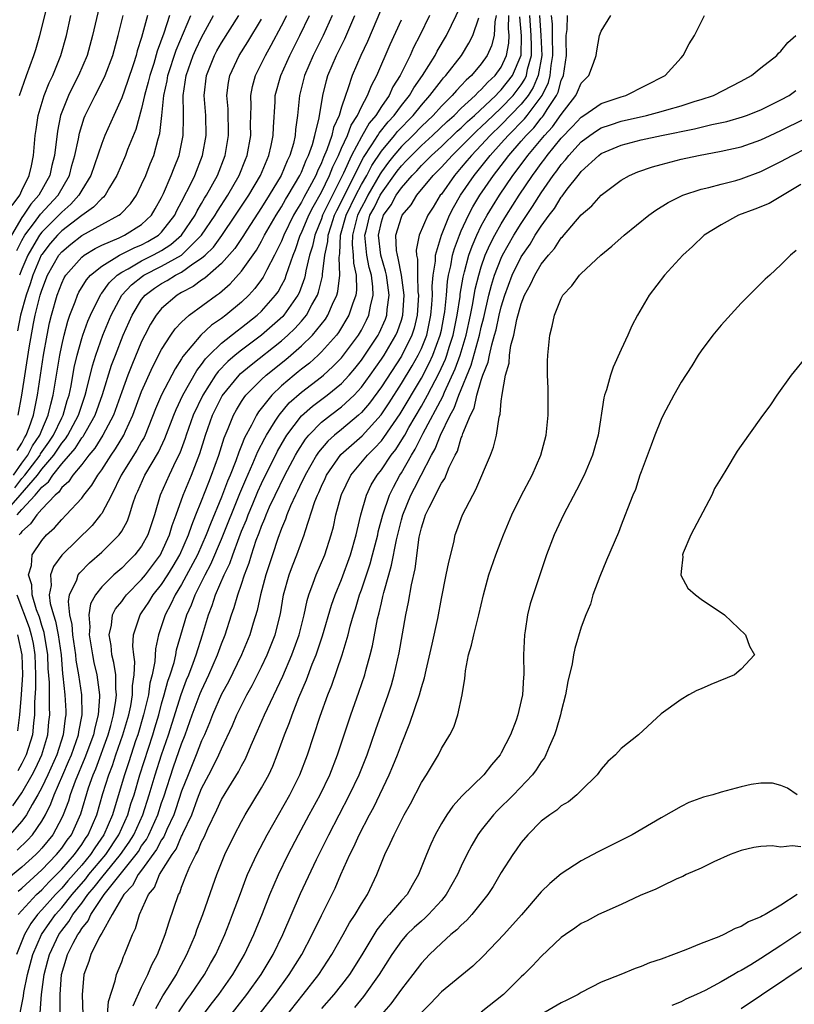
# Model space of a CAD drawing. Units: inches. Extents: x 2616000 to 2619000, y 1494000 to 1497000.
# Drawn here: x 2616541 to 2616618, y 1496842 to 1496941 of the extents above; entities that cross this region are included whole.
import ezdxf

# ---------------------------------------------------------------- set-up
doc = ezdxf.new("R2010")
doc.units = ezdxf.units.IN
doc.header["$MEASUREMENT"] = 0
doc.layers.add('LD26161494_2ft', color=190, linetype='Continuous')

msp = doc.modelspace()

# ---------------------------------------------------------------- linework, layer by layer
at = {"layer": 'LD26161494_2ft'}
for points, elevation in [([(2616577.385, 1496942.615), (2616575.594, 1496938.406), (2616574.934, 1496937), (2616574.08, 1496935), (2616573.643, 1496933.643), (2616573.396, 1496933), (2616573, 1496931.821), (2616572.76, 1496931), (2616572.2, 1496929.8), (2616572.038, 1496929), (2616571.54, 1496927.54), (2616571.209, 1496926.791), (2616571, 1496926.246), (2616570.589, 1496925.411), (2616570.427, 1496925), (2616569.808, 1496923.808), (2616569.233, 1496922.767), (2616569, 1496922.304), (2616568.493, 1496921.507), (2616568.215, 1496921), (2616567.231, 1496919), (2616567, 1496918.41), (2616566.308, 1496917), (2616565.534, 1496915.534), (2616565.279, 1496915), (2616565.178, 1496914.822), (2616565, 1496914.568), (2616564.333, 1496913.667), (2616563.738, 1496913), (2616563, 1496912.288), (2616561.443, 1496911), (2616561, 1496910.67), (2616560.003, 1496909.997), (2616558.938, 1496909), (2616557.134, 1496906.866), (2616557, 1496906.625), (2616556.355, 1496905.645), (2616555, 1496903.025), (2616554.389, 1496901.611), (2616553.348, 1496899), (2616553.239, 1496898.761), (2616553, 1496898.355), (2616552.525, 1496897.475), (2616550.947, 1496895), (2616549.966, 1496893), (2616549, 1496891.155), (2616548.891, 1496891), (2616548.043, 1496889.957), (2616545.009, 1496886.991), (2616544.159, 1496885.841), (2616543.861, 1496885), (2616543.938, 1496883.938), (2616543.757, 1496883), (2616543.855, 1496882.145), (2616544.174, 1496881), (2616544.379, 1496880.379), (2616544.647, 1496879), (2616544.935, 1496877), (2616545.088, 1496875.088), (2616545.122, 1496874.878), (2616545.307, 1496873), (2616545.403, 1496871.403), (2616545.412, 1496871), (2616545.343, 1496870.657), (2616545.155, 1496869), (2616544.502, 1496867), (2616543.612, 1496865), (2616543, 1496863.708), (2616542.614, 1496863), (2616542.037, 1496862.037), (2616541.466, 1496861), (2616541, 1496860.356), (2616539.788, 1496859)], 7946), ([(2616549.006, 1496943), (2616548.09, 1496939), (2616547.534, 1496937), (2616546.68, 1496935), (2616546.104, 1496933.896), (2616545.667, 1496933), (2616545, 1496931.315), (2616544.89, 1496931), (2616544.567, 1496929.433), (2616544.262, 1496927), (2616544.011, 1496925.989), (2616543.804, 1496925), (2616542.7, 1496923), (2616541.891, 1496922.109), (2616541.155, 1496921), (2616541, 1496920.792), (2616539.969, 1496919)], 7922), ([(2616540.761, 1496933), (2616541.469, 1496935), (2616542.207, 1496937), (2616542.395, 1496937.605), (2616542.792, 1496939), (2616543.792, 1496943)], 7918), ([(2616540.639, 1496853.361), (2616541, 1496853.657), (2616543, 1496855.481), (2616544.478, 1496857), (2616545, 1496857.638), (2616545.559, 1496858.441), (2616545.973, 1496859), (2616546.902, 1496861.098), (2616547.686, 1496863.686), (2616548.144, 1496865), (2616548.402, 1496865.598), (2616549.655, 1496869), (2616549.915, 1496869.915), (2616550.196, 1496871), (2616550.427, 1496872.428), (2616550.471, 1496873), (2616550.399, 1496873.601), (2616550.403, 1496875), (2616550.228, 1496876.228), (2616550.023, 1496877), (2616549.94, 1496877.94), (2616549.738, 1496879), (2616549.968, 1496879.968), (2616550.091, 1496881), (2616550.395, 1496881.605), (2616551, 1496882.353), (2616551.267, 1496882.733), (2616551.476, 1496883), (2616553, 1496884.535), (2616553.373, 1496885), (2616554.871, 1496887), (2616555, 1496887.238), (2616555.789, 1496889), (2616556.055, 1496889.945), (2616556.451, 1496891), (2616557.153, 1496893), (2616557.98, 1496895), (2616558.833, 1496897.167), (2616559.403, 1496899), (2616560.096, 1496901), (2616561.057, 1496902.943), (2616562.749, 1496905), (2616562.871, 1496905.129), (2616563.956, 1496906.044), (2616567, 1496908.442), (2616567.636, 1496909), (2616568.334, 1496909.666), (2616569, 1496910.404), (2616569.499, 1496911), (2616570.047, 1496912.047), (2616570.592, 1496913), (2616570.703, 1496913.297), (2616571.101, 1496914.899), (2616571.11, 1496915.11), (2616571.343, 1496917), (2616571.629, 1496918.371), (2616571.658, 1496919), (2616571.956, 1496919.956), (2616572.318, 1496921), (2616572.536, 1496921.464), (2616573, 1496922.368), (2616573.3, 1496923), (2616575.2, 1496926.8), (2616576.037, 1496928.037), (2616576.652, 1496929), (2616576.777, 1496929.222), (2616577.661, 1496930.339), (2616578.28, 1496931), (2616579, 1496931.981), (2616579.811, 1496933), (2616580.231, 1496933.769), (2616581.106, 1496935), (2616582.366, 1496937), (2616582.58, 1496937.42), (2616583.525, 1496939), (2616585, 1496942.04)], 7952), ([(2616581.832, 1496941), (2616580.85, 1496939), (2616580.218, 1496937.782), (2616579.872, 1496937), (2616578.887, 1496935), (2616578.154, 1496933.846), (2616577.767, 1496933), (2616577, 1496931.906), (2616576.441, 1496931), (2616575.784, 1496930.216), (2616575, 1496928.847), (2616574.014, 1496927), (2616573.203, 1496925.203), (2616571.721, 1496922.279), (2616571.119, 1496921), (2616571, 1496920.656), (2616570.32, 1496919), (2616570.098, 1496917.902), (2616569.812, 1496917), (2616569.439, 1496915.439), (2616569.374, 1496915), (2616569.301, 1496914.699), (2616568.757, 1496913.243), (2616568.63, 1496913), (2616567.221, 1496911), (2616567.116, 1496910.884), (2616565, 1496909), (2616563, 1496907.515), (2616562.364, 1496907), (2616561.627, 1496906.373), (2616560.648, 1496905.352), (2616560.405, 1496905), (2616559.108, 1496903), (2616558.165, 1496901), (2616557.463, 1496899), (2616557.354, 1496898.646), (2616556.81, 1496897.19), (2616556.425, 1496896.425), (2616555.743, 1496895), (2616554.867, 1496893), (2616554.284, 1496891), (2616553.622, 1496889), (2616553, 1496887.872), (2616552.328, 1496887), (2616551.655, 1496886.345), (2616551, 1496885.668), (2616550.23, 1496885), (2616549, 1496883.798), (2616548.366, 1496883), (2616547.886, 1496882.114), (2616547.702, 1496881), (2616547.819, 1496879.819), (2616547.752, 1496879), (2616548.075, 1496877), (2616548.225, 1496876.225), (2616548.507, 1496875), (2616548.777, 1496873), (2616548.783, 1496872.783), (2616548.655, 1496871), (2616548.301, 1496869.699), (2616548.173, 1496869), (2616547.32, 1496866.68), (2616546.342, 1496864.342), (2616545.855, 1496863), (2616545.66, 1496862.34), (2616545.151, 1496861), (2616545, 1496860.671), (2616544.116, 1496859), (2616543, 1496857.641), (2616542.697, 1496857.303), (2616542.392, 1496857), (2616541, 1496855.734), (2616539.5, 1496854.501)], 7950), ([(2616539.694, 1496891.694), (2616540.846, 1496893), (2616542.568, 1496895), (2616543, 1496895.574), (2616544.197, 1496897), (2616545, 1496898.187), (2616545.381, 1496898.619), (2616545.616, 1496899), (2616546.676, 1496901), (2616547, 1496902.008), (2616547.353, 1496903), (2616547.486, 1496903.486), (2616548.063, 1496905.937), (2616548.4, 1496907), (2616549.126, 1496909), (2616549.953, 1496911), (2616551.03, 1496913), (2616551.973, 1496914.027), (2616553.087, 1496914.913), (2616553.218, 1496915), (2616555, 1496915.896), (2616556.976, 1496917.024), (2616558.998, 1496919), (2616560.363, 1496921), (2616560.593, 1496921.407), (2616561.622, 1496923), (2616562.773, 1496925), (2616563.4, 1496926.6), (2616563.57, 1496927), (2616563.915, 1496929), (2616563.903, 1496930.097), (2616563.956, 1496931.956), (2616563.929, 1496933), (2616564.101, 1496933.899), (2616564.398, 1496935), (2616565.383, 1496937), (2616565.975, 1496938.025), (2616567, 1496939.951), (2616567.523, 1496941)], 7938), ([(2616540.026, 1496921.974), (2616540.797, 1496923), (2616541, 1496923.473), (2616541.743, 1496925), (2616541.963, 1496925.963), (2616542.157, 1496927), (2616542.347, 1496929), (2616542.423, 1496929.577), (2616542.65, 1496931), (2616543.25, 1496933), (2616543.738, 1496934.262), (2616544.105, 1496935), (2616544.915, 1496937), (2616545.465, 1496939), (2616545.914, 1496941)], 7920), ([(2616540.114, 1496861.887), (2616541, 1496863.176), (2616542.046, 1496865), (2616542.367, 1496865.633), (2616543.02, 1496867), (2616543.61, 1496869), (2616543.72, 1496870.28), (2616543.805, 1496871), (2616543.762, 1496871.763), (2616543.762, 1496874.238), (2616543.649, 1496875.649), (2616543.608, 1496877), (2616543.233, 1496879.233), (2616543, 1496879.938), (2616542.761, 1496880.762), (2616542.477, 1496881.523), (2616542.044, 1496883), (2616541.997, 1496883.997), (2616541.684, 1496885), (2616541.96, 1496885.96), (2616542.038, 1496887), (2616543, 1496888.457), (2616543.477, 1496889), (2616544.273, 1496889.727), (2616545, 1496890.553), (2616545.447, 1496891), (2616547, 1496892.699), (2616547.225, 1496893), (2616548.018, 1496893.982), (2616548.616, 1496895), (2616549, 1496895.524), (2616549.954, 1496897), (2616550.389, 1496897.611), (2616551.223, 1496899), (2616551.383, 1496899.384), (2616552.12, 1496901), (2616553, 1496903.358), (2616554.135, 1496905.865), (2616555, 1496907.562), (2616555.91, 1496909), (2616556.358, 1496909.642), (2616557, 1496910.301), (2616557.763, 1496911), (2616560.478, 1496913), (2616560.797, 1496913.203), (2616561.868, 1496914.132), (2616563, 1496915.393), (2616564.493, 1496917.507), (2616565, 1496918.398), (2616565.313, 1496919), (2616566.462, 1496921), (2616567, 1496921.841), (2616567.411, 1496922.589), (2616567.673, 1496923), (2616568.847, 1496925), (2616569, 1496925.324), (2616569.472, 1496926.528), (2616569.704, 1496927), (2616570.094, 1496928.094), (2616570.344, 1496929), (2616570.765, 1496930.765), (2616571.123, 1496933), (2616571.494, 1496934.506), (2616571.649, 1496935), (2616572.511, 1496937), (2616573.338, 1496938.663), (2616574.348, 1496941)], 7944), ([(2616540.168, 1496895), (2616541, 1496896.202), (2616541.607, 1496897), (2616542.076, 1496897.923), (2616542.802, 1496899), (2616543, 1496899.495), (2616543.656, 1496901), (2616543.894, 1496902.106), (2616544.154, 1496903), (2616544.81, 1496907), (2616545, 1496907.974), (2616545.231, 1496909), (2616545.594, 1496910.406), (2616545.804, 1496911), (2616546.334, 1496912.334), (2616546.57, 1496913), (2616546.71, 1496913.29), (2616547.467, 1496914.533), (2616547.885, 1496915), (2616549, 1496915.908), (2616550.786, 1496917), (2616552.252, 1496917.748), (2616553, 1496918.056), (2616553.62, 1496918.38), (2616554.68, 1496919), (2616555, 1496919.302), (2616556.305, 1496921), (2616556.523, 1496921.477), (2616557, 1496922.354), (2616557.21, 1496922.79), (2616557.338, 1496923), (2616557.691, 1496923.691), (2616558.319, 1496925), (2616559.099, 1496927), (2616559.474, 1496929), (2616559.43, 1496931), (2616559.255, 1496933), (2616559.483, 1496935), (2616560.294, 1496937), (2616560.542, 1496937.458), (2616561, 1496938.257), (2616562.733, 1496941)], 7934), ([(2616540.289, 1496893.711), (2616541, 1496894.637), (2616541.314, 1496895), (2616542.826, 1496897), (2616542.885, 1496897.115), (2616543.703, 1496898.297), (2616544.17, 1496899), (2616545, 1496900.737), (2616545.141, 1496901), (2616545.551, 1496902.449), (2616545.736, 1496903), (2616545.933, 1496903.933), (2616546.252, 1496905.748), (2616546.542, 1496907), (2616547, 1496908.657), (2616547.11, 1496909), (2616547.605, 1496910.395), (2616547.864, 1496911), (2616548.903, 1496913.097), (2616549, 1496913.205), (2616549.749, 1496914.251), (2616550.545, 1496915), (2616551, 1496915.312), (2616551.654, 1496915.655), (2616553, 1496916.443), (2616554.127, 1496917), (2616554.7, 1496917.3), (2616555, 1496917.474), (2616555.931, 1496918.069), (2616556.992, 1496919), (2616558.346, 1496921), (2616558.559, 1496921.441), (2616559, 1496922.168), (2616559.3, 1496922.7), (2616559.497, 1496923), (2616560.582, 1496925), (2616561.364, 1496927), (2616561.706, 1496929), (2616561.653, 1496931.652), (2616561.539, 1496933), (2616561.697, 1496934.303), (2616561.834, 1496935), (2616562.776, 1496937), (2616563.645, 1496938.355), (2616565, 1496940.628)], 7936), ([(2616588.506, 1496941), (2616588.365, 1496940.365), (2616588.274, 1496939), (2616588.03, 1496937.97), (2616587.604, 1496937), (2616587, 1496936.159), (2616586.026, 1496935), (2616585.473, 1496934.527), (2616585, 1496933.998), (2616584.503, 1496933.497), (2616584.089, 1496933), (2616583, 1496931.923), (2616582.175, 1496931), (2616581, 1496929.891), (2616580.131, 1496929), (2616579, 1496927.892), (2616578.243, 1496927), (2616577.697, 1496926.303), (2616577, 1496925.352), (2616576.861, 1496925.139), (2616575.636, 1496923), (2616575.428, 1496922.572), (2616575, 1496921.791), (2616574.62, 1496921), (2616574.473, 1496920.472), (2616574.122, 1496919), (2616574.081, 1496918.081), (2616574.18, 1496917), (2616574.2, 1496916.201), (2616574.468, 1496915), (2616574.504, 1496913.496), (2616574.435, 1496913), (2616574.099, 1496912.099), (2616573.756, 1496911), (2616572.717, 1496909.283), (2616572.494, 1496909), (2616571, 1496907.325), (2616570.663, 1496907), (2616569.789, 1496906.211), (2616569, 1496905.598), (2616568.678, 1496905.322), (2616568.265, 1496905), (2616567, 1496903.926), (2616566.022, 1496903), (2616564.684, 1496901.316), (2616564.485, 1496901), (2616563.985, 1496899.985), (2616563.288, 1496898.712), (2616563, 1496897.96), (2616562.716, 1496897.284), (2616562.425, 1496896.425), (2616561.861, 1496895), (2616561.603, 1496894.397), (2616561, 1496892.782), (2616559.881, 1496890.12), (2616559.464, 1496889), (2616558.585, 1496887), (2616557, 1496884.058), (2616556.344, 1496883), (2616555.93, 1496882.069), (2616555.338, 1496881), (2616555, 1496879.9), (2616554.693, 1496879), (2616554.393, 1496877.607), (2616554.33, 1496876.33), (2616554.06, 1496875), (2616553.831, 1496874.169), (2616553.674, 1496873), (2616553.194, 1496871), (2616552.609, 1496869), (2616552.399, 1496868.399), (2616551.714, 1496866.286), (2616551.273, 1496865), (2616550.556, 1496862.556), (2616550.077, 1496861), (2616549.226, 1496859), (2616548.318, 1496857.682), (2616547.878, 1496857), (2616547, 1496855.959), (2616545.614, 1496854.386), (2616545, 1496853.654), (2616544.671, 1496853.329), (2616544.368, 1496853), (2616543, 1496851.466), (2616542.564, 1496851), (2616541.89, 1496850.11), (2616541.276, 1496849), (2616540.486, 1496847)], 7956), ([(2616540.512, 1496917.488), (2616541, 1496918.48), (2616541.291, 1496919), (2616542.282, 1496920.282), (2616542.889, 1496921.111), (2616544.627, 1496923), (2616545.778, 1496925), (2616546.02, 1496925.98), (2616546.311, 1496927), (2616546.669, 1496928.669), (2616546.766, 1496929.234), (2616547.245, 1496930.755), (2616547.35, 1496931), (2616548.329, 1496933), (2616548.573, 1496933.427), (2616549.342, 1496935), (2616550.1, 1496937), (2616550.658, 1496939), (2616551.141, 1496941)], 7924), ([(2616540.544, 1496891), (2616541, 1496891.534), (2616542.347, 1496893), (2616543, 1496893.782), (2616543.678, 1496894.322), (2616544.107, 1496895), (2616545, 1496896.109), (2616546.348, 1496897.652), (2616547, 1496898.708), (2616547.136, 1496898.864), (2616547.218, 1496899), (2616547.465, 1496899.464), (2616548.348, 1496901), (2616549.078, 1496903.078), (2616549.991, 1496906.009), (2616550.365, 1496907), (2616551.154, 1496909), (2616552.039, 1496911), (2616553, 1496912.556), (2616553.363, 1496913), (2616554.297, 1496913.703), (2616555, 1496914.169), (2616555.537, 1496914.463), (2616556.383, 1496915), (2616557, 1496915.317), (2616558.126, 1496916.126), (2616559, 1496916.694), (2616559.341, 1496917), (2616560.179, 1496917.821), (2616561.031, 1496918.969), (2616562.41, 1496921), (2616563.713, 1496923), (2616564.902, 1496925), (2616565.745, 1496927), (2616565.971, 1496927.971), (2616566.167, 1496929), (2616566.182, 1496929.818), (2616566.354, 1496932.354), (2616566.381, 1496933), (2616566.926, 1496935), (2616567.822, 1496937), (2616568.845, 1496939), (2616569.794, 1496941)], 7940), ([(2616540.547, 1496857.453), (2616541.558, 1496858.442), (2616542.058, 1496859), (2616543, 1496860.366), (2616543.363, 1496861), (2616543.919, 1496862.081), (2616544.246, 1496863), (2616545.107, 1496865), (2616545.69, 1496866.31), (2616545.97, 1496867), (2616546.678, 1496869), (2616546.711, 1496869.29), (2616547.056, 1496871), (2616547.011, 1496873), (2616546.709, 1496875), (2616546.456, 1496876.456), (2616546.41, 1496877), (2616546.115, 1496879), (2616546.044, 1496880.044), (2616545.805, 1496881), (2616545.661, 1496882.339), (2616545.776, 1496883), (2616546.495, 1496884.495), (2616546.655, 1496885), (2616546.798, 1496885.202), (2616547.794, 1496886.206), (2616549, 1496887.281), (2616550.752, 1496889), (2616551, 1496889.373), (2616551.58, 1496890.42), (2616551.797, 1496891), (2616552.112, 1496892.112), (2616552.42, 1496893), (2616552.608, 1496893.392), (2616553.308, 1496895), (2616554.697, 1496897.303), (2616555.329, 1496898.671), (2616556.207, 1496901), (2616556.438, 1496901.562), (2616557.134, 1496903), (2616558.524, 1496905.475), (2616559, 1496906.061), (2616559.382, 1496906.618), (2616559.757, 1496907), (2616561, 1496908.203), (2616562.558, 1496909.442), (2616563, 1496909.752), (2616564.578, 1496911), (2616565, 1496911.407), (2616566.402, 1496913), (2616566.649, 1496913.351), (2616567, 1496913.977), (2616567.351, 1496914.649), (2616567.483, 1496915), (2616567.688, 1496915.687), (2616568.166, 1496917), (2616568.41, 1496917.59), (2616568.884, 1496919), (2616569, 1496919.233), (2616569.743, 1496921), (2616570.162, 1496921.838), (2616571, 1496923.309), (2616571.817, 1496925), (2616572.145, 1496925.855), (2616572.695, 1496927), (2616573, 1496927.713), (2616573.596, 1496929), (2616573.967, 1496930.033), (2616574.613, 1496931), (2616575, 1496931.852), (2616575.621, 1496933), (2616575.997, 1496934.003), (2616576.537, 1496935), (2616577.892, 1496938.109), (2616579, 1496940.582)], 7948), ([(2616540.55, 1496897.45), (2616541, 1496898.204), (2616541.268, 1496898.732), (2616541.449, 1496899), (2616541.747, 1496899.747), (2616542.16, 1496901), (2616542.487, 1496902.487), (2616542.582, 1496903), (2616543.183, 1496907), (2616543.531, 1496909), (2616543.781, 1496910.219), (2616543.967, 1496911), (2616544.529, 1496913), (2616545, 1496914.213), (2616545.257, 1496914.744), (2616545.414, 1496915), (2616547, 1496916.815), (2616547.239, 1496917), (2616548.333, 1496917.667), (2616549, 1496918.004), (2616550.744, 1496918.744), (2616551.297, 1496919), (2616553, 1496920.066), (2616553.984, 1496921), (2616554.364, 1496921.636), (2616555, 1496922.791), (2616555.19, 1496923.19), (2616555.968, 1496925), (2616556.247, 1496925.753), (2616556.75, 1496927), (2616557.17, 1496929), (2616557.196, 1496930.804), (2616557.176, 1496931.177), (2616557.144, 1496933), (2616557.453, 1496935), (2616558.163, 1496937), (2616558.413, 1496937.587), (2616559, 1496938.813), (2616560.203, 1496941)], 7932), ([(2616555.802, 1496941), (2616555.236, 1496939.236), (2616554.562, 1496937.438), (2616554.209, 1496936.209), (2616553.81, 1496935), (2616553.663, 1496934.337), (2616553.291, 1496933), (2616553, 1496931.693), (2616552.414, 1496929.586), (2616551.59, 1496927.59), (2616551.367, 1496927), (2616550.529, 1496925), (2616549.775, 1496923.775), (2616549.337, 1496923), (2616549.18, 1496922.82), (2616549, 1496922.693), (2616548.195, 1496921.805), (2616547, 1496920.966), (2616545, 1496919.433), (2616544.562, 1496919), (2616543.839, 1496918.161), (2616543, 1496917.076), (2616542.955, 1496917), (2616542.1, 1496915), (2616541.844, 1496914.156), (2616541.434, 1496913), (2616540.887, 1496911), (2616540.58, 1496909.42)], 7928), ([(2616540.643, 1496901), (2616541.006, 1496903), (2616541.726, 1496907.725), (2616542.17, 1496910.17), (2616542.352, 1496911), (2616542.836, 1496913), (2616543, 1496913.521), (2616543.575, 1496915), (2616544.719, 1496917), (2616545, 1496917.342), (2616545.902, 1496918.097), (2616547, 1496918.974), (2616549, 1496920.085), (2616550.731, 1496921), (2616550.889, 1496921.111), (2616551.868, 1496922.132), (2616552.471, 1496923), (2616553, 1496924.067), (2616553.402, 1496925), (2616553.849, 1496926.151), (2616554.204, 1496927), (2616554.666, 1496928.666), (2616554.824, 1496929.176), (2616555.021, 1496930.979), (2616555.218, 1496933), (2616555.551, 1496934.449), (2616555.63, 1496935), (2616556.458, 1496937.542), (2616557.92, 1496941)], 7930), ([(2616540.653, 1496851), (2616541, 1496851.413), (2616542.469, 1496853), (2616543, 1496853.487), (2616543.725, 1496854.274), (2616545, 1496855.553), (2616546.27, 1496857), (2616547, 1496858.011), (2616547.387, 1496858.613), (2616547.658, 1496859), (2616548.501, 1496861), (2616549.128, 1496863.128), (2616549.703, 1496865), (2616550.067, 1496865.933), (2616550.421, 1496867), (2616551.129, 1496869), (2616551.703, 1496871), (2616551.905, 1496871.905), (2616552.09, 1496873), (2616552.092, 1496873.908), (2616552.262, 1496875), (2616552.316, 1496876.316), (2616552.202, 1496877), (2616552.121, 1496877.879), (2616552.192, 1496879), (2616552.855, 1496881), (2616553, 1496881.193), (2616553.725, 1496882.275), (2616554.164, 1496883), (2616555, 1496884.047), (2616555.611, 1496885), (2616556.138, 1496885.862), (2616556.805, 1496887), (2616557.684, 1496889), (2616558.006, 1496889.994), (2616558.43, 1496891), (2616559, 1496892.423), (2616559.709, 1496894.291), (2616560.007, 1496895), (2616560.736, 1496897), (2616561.27, 1496898.73), (2616561.673, 1496899.673), (2616562.186, 1496901), (2616562.478, 1496901.522), (2616563, 1496902.365), (2616563.246, 1496902.754), (2616563.443, 1496903), (2616565, 1496904.57), (2616565.456, 1496905), (2616567.426, 1496906.574), (2616567.925, 1496907), (2616569, 1496907.932), (2616570.103, 1496909), (2616571.397, 1496910.603), (2616571.641, 1496911), (2616572.101, 1496912.101), (2616572.526, 1496913), (2616572.626, 1496913.374), (2616572.83, 1496915), (2616572.774, 1496916.774), (2616572.836, 1496917.164), (2616572.922, 1496919), (2616573.488, 1496921), (2616574.444, 1496923), (2616575, 1496924.077), (2616575.526, 1496925), (2616576.031, 1496925.969), (2616577, 1496927.435), (2616578.312, 1496929), (2616578.613, 1496929.387), (2616580.17, 1496931), (2616581, 1496932.032), (2616581.863, 1496933), (2616583, 1496934.507), (2616583.224, 1496934.776), (2616583.446, 1496935), (2616585.012, 1496937), (2616585.768, 1496938.233), (2616586.147, 1496939), (2616586.767, 1496940.767)], 7954), ([(2616572.067, 1496941), (2616571.162, 1496939), (2616570.153, 1496937), (2616569.289, 1496935), (2616568.788, 1496933), (2616568.607, 1496931), (2616568.416, 1496929.584), (2616568.383, 1496929), (2616568.194, 1496928.194), (2616567.841, 1496927), (2616567.559, 1496926.441), (2616566.966, 1496925), (2616565.76, 1496923), (2616565, 1496921.796), (2616563.525, 1496919.524), (2616563.123, 1496918.877), (2616562.328, 1496917.672), (2616561, 1496916.172), (2616559.31, 1496914.69), (2616559, 1496914.493), (2616558.142, 1496913.858), (2616557, 1496913.264), (2616556.543, 1496913), (2616555, 1496911.673), (2616554.441, 1496911), (2616553.886, 1496910.114), (2616553.305, 1496909), (2616553, 1496908.367), (2616552.009, 1496905.991), (2616551.625, 1496905), (2616551, 1496903.337), (2616550.171, 1496901), (2616549.122, 1496899), (2616548.319, 1496897.681), (2616547.723, 1496897), (2616547, 1496896.059), (2616546.126, 1496895), (2616545.677, 1496894.323), (2616545, 1496893.738), (2616544.714, 1496893.286), (2616544.355, 1496893), (2616543, 1496891.575), (2616542.491, 1496891), (2616541.884, 1496890.116), (2616541, 1496889.354), (2616540.867, 1496889.133), (2616540.727, 1496889)], 7942), ([(2616553.588, 1496941), (2616553, 1496938.812), (2616552.552, 1496937.448), (2616552.439, 1496937), (2616552.178, 1496936.178), (2616551.594, 1496934.406), (2616551, 1496932.768), (2616550.198, 1496931), (2616549.322, 1496929), (2616549, 1496928.196), (2616547.919, 1496925), (2616547, 1496923.522), (2616546.709, 1496923), (2616545.901, 1496922.099), (2616545, 1496921.318), (2616544.707, 1496921), (2616543, 1496919.311), (2616542.76, 1496919), (2616542.453, 1496918.453), (2616541.593, 1496917), (2616541, 1496915.594), (2616540.782, 1496915)], 7926), ([(2616540.849, 1496841.151), (2616541.169, 1496842.831), (2616541.21, 1496843.21), (2616541.575, 1496845), (2616542.114, 1496847), (2616542.957, 1496849), (2616543.793, 1496850.207), (2616544.379, 1496851), (2616545, 1496851.695), (2616546.028, 1496853), (2616547.404, 1496854.596), (2616547.713, 1496855), (2616549.397, 1496857), (2616550.722, 1496859), (2616551.608, 1496861), (2616551.927, 1496862.073), (2616552.236, 1496863), (2616552.83, 1496865), (2616554.112, 1496869), (2616554.316, 1496869.684), (2616554.703, 1496871), (2616555, 1496872.107), (2616555.267, 1496873), (2616555.626, 1496874.374), (2616555.854, 1496875), (2616556.239, 1496876.24), (2616556.416, 1496877), (2616556.504, 1496877.496), (2616557.527, 1496881), (2616557.99, 1496882.01), (2616558.341, 1496883), (2616559.352, 1496885), (2616559.937, 1496886.063), (2616561, 1496888.578), (2616562.84, 1496893.16), (2616563.431, 1496894.569), (2616564.14, 1496896.14), (2616564.638, 1496897.361), (2616565.317, 1496898.683), (2616565.497, 1496899), (2616566.376, 1496900.376), (2616566.751, 1496901), (2616567.777, 1496902.223), (2616569, 1496903.309), (2616571, 1496904.837), (2616571.195, 1496905), (2616572.142, 1496905.858), (2616573, 1496906.743), (2616573.214, 1496907), (2616574.699, 1496909), (2616575, 1496909.514), (2616575.512, 1496910.488), (2616575.751, 1496911), (2616575.903, 1496911.903), (2616576.179, 1496913), (2616576.159, 1496913.841), (2616576.005, 1496915), (2616575.786, 1496915.786), (2616575.555, 1496917), (2616575.356, 1496919), (2616575.459, 1496919.459), (2616575.855, 1496921), (2616576.26, 1496921.74), (2616576.875, 1496923), (2616577, 1496923.217), (2616578.586, 1496925.414), (2616579, 1496925.943), (2616579.527, 1496926.473), (2616579.999, 1496927), (2616581, 1496927.979), (2616582.131, 1496929), (2616583.597, 1496930.403), (2616584.28, 1496931), (2616585, 1496931.713), (2616586.399, 1496933), (2616586.682, 1496933.318), (2616587, 1496933.589), (2616587.662, 1496934.338), (2616588.397, 1496935), (2616589, 1496935.838), (2616589.54, 1496937), (2616589.758, 1496938.241), (2616589.78, 1496939), (2616589.713, 1496939.713), (2616589.762, 1496941)], 7958), ([(2616542.837, 1496841.163), (2616542.968, 1496843), (2616543.234, 1496845), (2616543.61, 1496846.39), (2616543.759, 1496847), (2616544.699, 1496849), (2616545, 1496849.418), (2616545.702, 1496850.297), (2616546.118, 1496851), (2616547, 1496852.146), (2616547.616, 1496853), (2616548.261, 1496853.739), (2616549, 1496854.705), (2616550.886, 1496857), (2616551.749, 1496858.251), (2616552.206, 1496859), (2616553.108, 1496861), (2616553.762, 1496863), (2616554.366, 1496865), (2616555, 1496866.998), (2616555.673, 1496869), (2616556.956, 1496873.044), (2616557.504, 1496874.496), (2616557.719, 1496875), (2616558.16, 1496876.16), (2616558.454, 1496877), (2616559.079, 1496879), (2616559.682, 1496881), (2616560.06, 1496881.94), (2616560.399, 1496883), (2616561.266, 1496885), (2616561.839, 1496886.161), (2616562.113, 1496887), (2616562.758, 1496888.758), (2616563, 1496889.369), (2616563.484, 1496890.516), (2616563.656, 1496891), (2616564.126, 1496892.126), (2616564.645, 1496893.355), (2616565, 1496894.142), (2616566.61, 1496897.39), (2616567.334, 1496898.666), (2616567.547, 1496899), (2616569, 1496900.918), (2616570.105, 1496901.895), (2616571.577, 1496903), (2616573, 1496904.173), (2616573.767, 1496905), (2616574.335, 1496905.665), (2616575, 1496906.496), (2616575.357, 1496907), (2616576.672, 1496909), (2616576.785, 1496909.215), (2616577.403, 1496910.597), (2616577.538, 1496911), (2616577.576, 1496911.576), (2616577.769, 1496913), (2616577.5, 1496915), (2616577.422, 1496915.423), (2616576.943, 1496917), (2616576.697, 1496919), (2616577, 1496920.343), (2616577.204, 1496921), (2616577.962, 1496922.038), (2616578.474, 1496923), (2616579, 1496923.751), (2616580.076, 1496925), (2616580.537, 1496925.464), (2616581, 1496925.98), (2616582.012, 1496927), (2616583, 1496927.89), (2616584.589, 1496929.411), (2616585, 1496929.77), (2616585.613, 1496930.387), (2616586.308, 1496931), (2616588.462, 1496933), (2616588.714, 1496933.286), (2616589, 1496933.543), (2616590.135, 1496935), (2616590.976, 1496937.024), (2616591.026, 1496938.974), (2616590.858, 1496940.859)], 7960), ([(2616544.855, 1496841.145), (2616544.835, 1496843), (2616544.975, 1496845), (2616545.449, 1496846.551), (2616545.566, 1496847), (2616546.136, 1496848.136), (2616546.601, 1496849), (2616546.778, 1496849.222), (2616547, 1496849.596), (2616547.638, 1496850.362), (2616547.922, 1496851), (2616549.262, 1496853), (2616550.171, 1496854.171), (2616552.439, 1496857), (2616552.669, 1496857.331), (2616553, 1496857.874), (2616553.472, 1496858.528), (2616553.718, 1496859), (2616554.611, 1496861), (2616555, 1496862.174), (2616555.218, 1496862.782), (2616556.204, 1496865.796), (2616557, 1496868.11), (2616557.347, 1496869), (2616558.065, 1496871), (2616558.871, 1496873.129), (2616559, 1496873.433), (2616559.74, 1496875), (2616560.603, 1496877), (2616561, 1496878.119), (2616561.347, 1496879), (2616561.988, 1496881), (2616562.259, 1496881.741), (2616562.622, 1496883), (2616563, 1496884.075), (2616563.302, 1496885), (2616563.772, 1496886.228), (2616563.991, 1496887), (2616564.479, 1496888.479), (2616564.77, 1496889.23), (2616565, 1496889.876), (2616565.342, 1496890.658), (2616565.46, 1496891), (2616565.812, 1496891.812), (2616566.358, 1496893), (2616567.335, 1496895), (2616568.402, 1496897), (2616568.618, 1496897.382), (2616569.402, 1496898.598), (2616569.738, 1496899), (2616571, 1496900.276), (2616571.907, 1496901), (2616573, 1496901.821), (2616574.259, 1496903), (2616575, 1496903.804), (2616575.879, 1496905), (2616577, 1496906.587), (2616577.27, 1496907), (2616578.456, 1496909), (2616578.622, 1496909.379), (2616579, 1496910.506), (2616579.148, 1496911), (2616579.263, 1496913), (2616579, 1496915), (2616578.692, 1496916.692), (2616578.596, 1496917), (2616578.523, 1496917.477), (2616578.458, 1496919), (2616579, 1496920.818), (2616579.076, 1496921), (2616579.964, 1496922.036), (2616580.56, 1496923), (2616582.199, 1496925), (2616583, 1496925.807), (2616584.071, 1496927), (2616585, 1496927.883), (2616586.541, 1496929.459), (2616587, 1496929.864), (2616588.178, 1496931), (2616589, 1496931.767), (2616590.187, 1496933), (2616591, 1496934.057), (2616591.372, 1496934.628), (2616591.52, 1496935), (2616591.635, 1496935.635), (2616592.012, 1496937), (2616592.035, 1496937.965), (2616591.999, 1496939), (2616591.851, 1496941)], 7962), ([(2616592.822, 1496941), (2616592.972, 1496939), (2616593.048, 1496937), (2616592.689, 1496935), (2616592.208, 1496933.792), (2616591.692, 1496933), (2616591, 1496932.112), (2616589, 1496930.057), (2616587.904, 1496929), (2616587, 1496928.022), (2616586.008, 1496927), (2616585.562, 1496926.438), (2616585, 1496925.777), (2616584.304, 1496925), (2616583, 1496923.128), (2616582.898, 1496923), (2616582.174, 1496921.826), (2616581.644, 1496921), (2616580.791, 1496919), (2616580.485, 1496917.514), (2616580.509, 1496917), (2616580.604, 1496916.604), (2616580.598, 1496915), (2616580.658, 1496913.343), (2616580.703, 1496913), (2616580.595, 1496911), (2616580.288, 1496909.712), (2616580.062, 1496909), (2616579, 1496906.898), (2616577, 1496903.829), (2616575.807, 1496902.193), (2616575, 1496901.264), (2616574.716, 1496901), (2616573, 1496899.552), (2616572.319, 1496899), (2616571.624, 1496898.376), (2616570.703, 1496897.297), (2616570.509, 1496897), (2616569.364, 1496895), (2616569.257, 1496894.743), (2616569, 1496894.238), (2616568.61, 1496893.39), (2616568.403, 1496893), (2616567.904, 1496891.904), (2616567.535, 1496891), (2616567.409, 1496890.591), (2616567, 1496889.64), (2616566.631, 1496888.631), (2616566.083, 1496887), (2616565.434, 1496885), (2616564.909, 1496883), (2616564.567, 1496881.434), (2616564.163, 1496880.163), (2616563.823, 1496879), (2616562.984, 1496877), (2616561.684, 1496874.316), (2616561, 1496873.056), (2616560.104, 1496871), (2616559.798, 1496870.202), (2616559.283, 1496869), (2616559, 1496868.383), (2616558.47, 1496867), (2616557.644, 1496865), (2616557, 1496863.361), (2616556.414, 1496861.586), (2616556.205, 1496861), (2616555.519, 1496859.519), (2616555.211, 1496858.789), (2616555, 1496858.493), (2616554.487, 1496857.513), (2616553, 1496855.453), (2616552.656, 1496855), (2616552.088, 1496853.912), (2616551.205, 1496853), (2616550.043, 1496851), (2616549, 1496849.158), (2616548.951, 1496849.049), (2616548.789, 1496848.789), (2616547.915, 1496847), (2616547.697, 1496846.303), (2616547.198, 1496845), (2616547.04, 1496842.96), (2616547.099, 1496841)], 7964), ([(2616549.589, 1496841), (2616549.695, 1496842.305), (2616550.359, 1496844.358), (2616550.478, 1496845), (2616551, 1496846.281), (2616551.19, 1496846.81), (2616551.285, 1496847), (2616552.072, 1496849), (2616552.376, 1496849.624), (2616552.8, 1496851), (2616553.692, 1496853), (2616554.278, 1496853.722), (2616554.798, 1496855), (2616556.041, 1496857), (2616556.44, 1496857.561), (2616557, 1496858.858), (2616557.055, 1496858.945), (2616557.13, 1496859.13), (2616558.007, 1496861), (2616558.603, 1496862.603), (2616559, 1496863.612), (2616559.719, 1496865), (2616560.171, 1496865.829), (2616560.74, 1496867), (2616561, 1496867.605), (2616562.088, 1496869.913), (2616562.543, 1496871), (2616563, 1496871.946), (2616563.537, 1496873), (2616564.057, 1496873.943), (2616564.598, 1496875), (2616565, 1496875.803), (2616565.572, 1496877), (2616566.358, 1496879), (2616566.885, 1496881.115), (2616567.216, 1496883), (2616567.772, 1496885), (2616568.102, 1496885.898), (2616568.54, 1496887), (2616569.26, 1496889), (2616569.356, 1496889.355), (2616570.34, 1496892.34), (2616570.601, 1496893), (2616570.736, 1496893.264), (2616571, 1496893.898), (2616571.356, 1496894.644), (2616571.508, 1496895), (2616572.947, 1496897.053), (2616573.997, 1496898.003), (2616575.064, 1496898.936), (2616576.966, 1496901.034), (2616577.771, 1496902.229), (2616579, 1496904.149), (2616580.074, 1496905.926), (2616580.69, 1496907), (2616581, 1496907.655), (2616581.532, 1496909), (2616581.962, 1496911), (2616582.062, 1496912.062), (2616582.11, 1496913), (2616582.081, 1496913.919), (2616582.182, 1496915), (2616582.411, 1496916.411), (2616582.414, 1496917), (2616583.017, 1496919), (2616583.829, 1496921), (2616584.221, 1496921.779), (2616584.93, 1496923), (2616586.276, 1496925), (2616587.503, 1496926.497), (2616587.879, 1496927), (2616589, 1496928.217), (2616589.697, 1496929), (2616591.338, 1496930.661), (2616591.604, 1496931), (2616593.078, 1496933), (2616593.713, 1496934.287), (2616593.906, 1496935), (2616594, 1496936), (2616594.174, 1496937), (2616594.114, 1496939), (2616594.126, 1496940.126), (2616594.039, 1496941)], 7966), ([(2616552.139, 1496841.861), (2616553, 1496843.749), (2616553.627, 1496845), (2616554.028, 1496845.972), (2616554.573, 1496847), (2616555.341, 1496849), (2616555.738, 1496850.262), (2616556.693, 1496853), (2616556.805, 1496853.195), (2616557, 1496853.762), (2616557.478, 1496855), (2616557.825, 1496855.825), (2616558.411, 1496857), (2616558.64, 1496857.36), (2616559, 1496858.298), (2616559.242, 1496858.758), (2616559.622, 1496859.622), (2616560.524, 1496861.476), (2616561, 1496862.521), (2616561.713, 1496863.713), (2616562.704, 1496865.296), (2616563, 1496865.894), (2616563.399, 1496866.601), (2616563.973, 1496867.973), (2616564.605, 1496869.395), (2616565.29, 1496871), (2616567.126, 1496874.874), (2616568.039, 1496877), (2616568.76, 1496879), (2616569.261, 1496881), (2616569.558, 1496882.442), (2616569.729, 1496883), (2616570.184, 1496884.184), (2616570.467, 1496885), (2616571.335, 1496887), (2616571.979, 1496889), (2616572.192, 1496889.809), (2616572.444, 1496891), (2616572.958, 1496892.958), (2616573, 1496893.065), (2616573.943, 1496895), (2616575.617, 1496897), (2616576.324, 1496897.676), (2616577, 1496898.434), (2616577.251, 1496898.749), (2616578.87, 1496901.13), (2616581, 1496904.706), (2616581.798, 1496906.202), (2616582.163, 1496907), (2616582.896, 1496909), (2616583, 1496909.513), (2616583.289, 1496911), (2616583.339, 1496911.34), (2616583.502, 1496913), (2616583.615, 1496914.385), (2616583.726, 1496915), (2616583.956, 1496915.956), (2616584.132, 1496917), (2616584.314, 1496917.686), (2616584.807, 1496919), (2616585, 1496919.432), (2616585.719, 1496921), (2616586.162, 1496921.838), (2616586.86, 1496923), (2616588.214, 1496925), (2616588.568, 1496925.431), (2616589.753, 1496927), (2616591, 1496928.409), (2616591.502, 1496929), (2616592.249, 1496929.751), (2616593, 1496930.708), (2616593.139, 1496930.861), (2616593.24, 1496931), (2616593.606, 1496931.606), (2616594.529, 1496933), (2616594.685, 1496933.315), (2616595, 1496934.478), (2616595.238, 1496935), (2616595.544, 1496937), (2616595.483, 1496938.517), (2616595.501, 1496939), (2616595.588, 1496939.588), (2616595.621, 1496941)], 7968), ([(2616554.411, 1496841.589), (2616555.135, 1496842.865), (2616555.629, 1496843.629), (2616556.474, 1496845), (2616556.645, 1496845.355), (2616557.537, 1496847), (2616558.376, 1496849), (2616558.534, 1496849.466), (2616559.115, 1496851), (2616560.116, 1496853.883), (2616560.525, 1496855), (2616561.338, 1496857), (2616562.3, 1496859), (2616563, 1496860.335), (2616563.369, 1496861), (2616565, 1496863.679), (2616565.726, 1496865), (2616566.132, 1496865.868), (2616566.58, 1496867), (2616567.291, 1496869), (2616567.786, 1496870.214), (2616568.051, 1496871), (2616568.742, 1496872.743), (2616569.504, 1496874.496), (2616570.079, 1496876.079), (2616570.453, 1496877), (2616570.6, 1496877.4), (2616571.103, 1496878.896), (2616572.015, 1496881.985), (2616572.364, 1496883), (2616573, 1496884.551), (2616573.905, 1496887), (2616574.479, 1496889), (2616574.565, 1496889.435), (2616574.943, 1496891), (2616575.498, 1496893), (2616575.984, 1496894.016), (2616576.561, 1496895), (2616577, 1496895.535), (2616577.987, 1496897), (2616578.436, 1496897.564), (2616579.22, 1496898.78), (2616579.33, 1496899), (2616579.759, 1496899.759), (2616581, 1496901.883), (2616581.609, 1496903), (2616582.783, 1496905.217), (2616583.407, 1496906.593), (2616583.554, 1496907), (2616583.797, 1496907.797), (2616584.189, 1496909), (2616584.593, 1496911), (2616584.87, 1496912.87), (2616584.891, 1496913.109), (2616585.185, 1496914.815), (2616585.333, 1496915.333), (2616585.763, 1496917), (2616586.076, 1496917.924), (2616586.541, 1496919), (2616587, 1496919.932), (2616587.585, 1496921), (2616588.115, 1496921.885), (2616588.819, 1496923), (2616590.163, 1496925), (2616591.384, 1496926.616), (2616591.657, 1496927), (2616593.332, 1496929), (2616594.129, 1496929.871), (2616595, 1496931.097), (2616596.477, 1496933), (2616596.646, 1496933.354), (2616597, 1496934.224), (2616597.755, 1496935), (2616598.243, 1496936.243), (2616598.511, 1496937), (2616598.551, 1496937.449), (2616598.823, 1496939), (2616599, 1496939.429), (2616599.974, 1496941)], 7970), ([(2616556.718, 1496841.282), (2616557.532, 1496842.468), (2616557.935, 1496843), (2616559.306, 1496845), (2616559.905, 1496846.095), (2616560.427, 1496847), (2616561.325, 1496849), (2616561.785, 1496850.215), (2616562.101, 1496851), (2616562.878, 1496853.122), (2616563.429, 1496854.571), (2616563.606, 1496855), (2616564.522, 1496857), (2616565.571, 1496859), (2616567.821, 1496863), (2616568.833, 1496865), (2616569.598, 1496867), (2616570.858, 1496870.858), (2616571.65, 1496873), (2616572.036, 1496873.964), (2616573.057, 1496877), (2616573.663, 1496879), (2616573.888, 1496879.888), (2616574.215, 1496881), (2616574.408, 1496881.592), (2616574.816, 1496883), (2616575, 1496883.509), (2616575.877, 1496886.123), (2616576.119, 1496887), (2616576.63, 1496889), (2616576.693, 1496889.308), (2616577.136, 1496891), (2616577.811, 1496893), (2616578.198, 1496893.802), (2616578.858, 1496895), (2616579, 1496895.216), (2616580.012, 1496897), (2616580.397, 1496897.603), (2616581.188, 1496899.188), (2616583.134, 1496902.866), (2616583.31, 1496903.31), (2616584.384, 1496905.616), (2616584.884, 1496907), (2616585.491, 1496909), (2616585.924, 1496911), (2616586.157, 1496912.157), (2616586.395, 1496913.605), (2616586.738, 1496915), (2616587, 1496915.854), (2616587.402, 1496917), (2616587.883, 1496918.117), (2616588.348, 1496919), (2616589, 1496920.148), (2616589.524, 1496921), (2616590.799, 1496923), (2616592.135, 1496925), (2616592.51, 1496925.49), (2616593, 1496926.18), (2616593.361, 1496926.638), (2616593.611, 1496927), (2616595, 1496928.704), (2616596.122, 1496929.878), (2616597, 1496930.827), (2616597.275, 1496931), (2616599, 1496932.18), (2616601, 1496932.861), (2616601.48, 1496933), (2616605.403, 1496935), (2616607, 1496936.774), (2616607.22, 1496937), (2616607.827, 1496938.173), (2616608.355, 1496939), (2616609.335, 1496941)], 7972), ([(2616559, 1496840.741), (2616559.969, 1496842.031), (2616560.722, 1496843), (2616562.13, 1496845), (2616563.296, 1496847), (2616564.238, 1496849), (2616565.096, 1496851.096), (2616565.839, 1496853), (2616566.695, 1496855), (2616567.673, 1496857), (2616568.707, 1496859), (2616569.772, 1496861), (2616570.861, 1496863), (2616571.833, 1496865), (2616572.608, 1496867), (2616573.927, 1496871), (2616574.742, 1496873.258), (2616575.329, 1496875), (2616575.439, 1496875.438), (2616575.878, 1496877), (2616576.105, 1496877.895), (2616576.621, 1496880.621), (2616576.78, 1496881.22), (2616577, 1496882.223), (2616577.157, 1496882.843), (2616577.233, 1496883.233), (2616577.731, 1496885), (2616578.027, 1496885.973), (2616578.505, 1496888.505), (2616579, 1496890.504), (2616579.136, 1496891), (2616579.955, 1496893), (2616580.317, 1496893.683), (2616580.966, 1496895), (2616582.017, 1496897), (2616582.381, 1496897.619), (2616582.92, 1496899), (2616583.892, 1496901), (2616584.293, 1496901.707), (2616584.753, 1496903), (2616585.996, 1496906.004), (2616586.817, 1496909), (2616587, 1496909.816), (2616587.245, 1496910.755), (2616587.761, 1496913), (2616588.008, 1496913.992), (2616588.328, 1496915), (2616589, 1496916.706), (2616589.139, 1496917), (2616590.271, 1496919), (2616591, 1496920.182), (2616592.13, 1496921.869), (2616593, 1496923.259), (2616594.207, 1496925), (2616594.557, 1496925.443), (2616595, 1496926.086), (2616595.437, 1496926.563), (2616595.755, 1496927), (2616597, 1496928.357), (2616597.86, 1496929), (2616598.536, 1496929.464), (2616599, 1496929.739), (2616599.933, 1496930.067), (2616601, 1496930.406), (2616603.554, 1496931), (2616605, 1496931.39), (2616605.562, 1496931.561), (2616607, 1496931.959), (2616608.409, 1496932.409), (2616609, 1496932.58), (2616610.248, 1496933), (2616613, 1496934.429), (2616614.058, 1496935), (2616615, 1496935.764), (2616616.588, 1496937), (2616616.767, 1496937.233), (2616617, 1496937.438), (2616617.69, 1496938.31), (2616618.496, 1496939)], 7974), ([(2616561, 1496839.77), (2616563.522, 1496843), (2616564.95, 1496845), (2616566.151, 1496847), (2616567.133, 1496849), (2616568.904, 1496853.096), (2616570.508, 1496856.508), (2616571.731, 1496859), (2616573.819, 1496863), (2616574.776, 1496865), (2616575.578, 1496867), (2616576.455, 1496869.545), (2616577.685, 1496873), (2616578.005, 1496873.996), (2616578.29, 1496875), (2616578.783, 1496877.217), (2616579.461, 1496881), (2616579.721, 1496882.279), (2616580.001, 1496884), (2616580.379, 1496885.622), (2616580.791, 1496888.79), (2616581, 1496889.699), (2616581.329, 1496890.671), (2616581.412, 1496891), (2616581.767, 1496891.767), (2616583, 1496894.183), (2616583.337, 1496894.663), (2616583.795, 1496895.794), (2616584.392, 1496897), (2616584.611, 1496897.389), (2616585, 1496898.711), (2616585.093, 1496898.907), (2616585.155, 1496899.155), (2616585.916, 1496901), (2616586.292, 1496901.708), (2616586.562, 1496903), (2616587, 1496904.499), (2616587.165, 1496905), (2616587.698, 1496906.302), (2616587.813, 1496907), (2616588.046, 1496908.046), (2616588.336, 1496909), (2616588.474, 1496909.527), (2616588.794, 1496911), (2616589, 1496911.85), (2616589.35, 1496913), (2616590.095, 1496915), (2616591, 1496916.856), (2616591.884, 1496918.116), (2616592.408, 1496919), (2616593, 1496919.924), (2616593.792, 1496921), (2616594.321, 1496921.679), (2616595, 1496922.81), (2616595.094, 1496922.907), (2616595.601, 1496923.601), (2616596.691, 1496925), (2616596.839, 1496925.161), (2616597, 1496925.383), (2616598.759, 1496927), (2616599, 1496927.179), (2616601, 1496928.013), (2616603, 1496928.54), (2616605.055, 1496929), (2616608.358, 1496929.642), (2616610.077, 1496930.077), (2616611.597, 1496930.404), (2616613.145, 1496930.855), (2616613.554, 1496931), (2616615, 1496931.572), (2616617, 1496932.559), (2616617.807, 1496933), (2616618.505, 1496933.495)], 7976), ([(2616564.76, 1496841), (2616566.326, 1496843), (2616567.783, 1496845), (2616569.024, 1496847), (2616570.08, 1496849), (2616571, 1496850.91), (2616572.365, 1496853.635), (2616572.952, 1496855), (2616573.845, 1496857), (2616574.231, 1496857.769), (2616574.771, 1496859), (2616575.807, 1496861), (2616576.23, 1496861.77), (2616577.785, 1496865), (2616578.153, 1496865.847), (2616578.606, 1496867), (2616579, 1496868.077), (2616579.854, 1496870.146), (2616580.805, 1496873), (2616581, 1496873.734), (2616581.302, 1496874.698), (2616581.465, 1496875.465), (2616582.085, 1496878.085), (2616582.638, 1496880.638), (2616583, 1496882.633), (2616583.5, 1496885), (2616583.738, 1496886.262), (2616584.248, 1496888.248), (2616584.393, 1496889), (2616584.562, 1496889.438), (2616585.107, 1496891), (2616586.138, 1496893), (2616586.462, 1496893.538), (2616587.937, 1496897), (2616588.221, 1496897.779), (2616588.527, 1496899), (2616588.793, 1496900.792), (2616588.894, 1496901.106), (2616589, 1496902.396), (2616589.074, 1496903.074), (2616589.412, 1496905), (2616589.791, 1496906.209), (2616589.831, 1496907), (2616589.966, 1496907.966), (2616590.26, 1496909), (2616590.569, 1496910.569), (2616591, 1496912.142), (2616591.336, 1496913), (2616591.941, 1496914.059), (2616592.349, 1496915), (2616593, 1496916.099), (2616593.718, 1496917), (2616594.334, 1496917.666), (2616595, 1496918.734), (2616595.143, 1496918.857), (2616597, 1496921.034), (2616598.066, 1496921.933), (2616599, 1496923.028), (2616601, 1496924.515), (2616601.849, 1496925), (2616602.658, 1496925.342), (2616604.141, 1496925.859), (2616605, 1496926.098), (2616607, 1496926.614), (2616608.742, 1496927), (2616611, 1496927.41), (2616613, 1496927.865), (2616615, 1496928.566), (2616615.908, 1496929), (2616617, 1496929.496), (2616619.354, 1496930.646)], 7978), ([(2616565.983, 1496839), (2616569.178, 1496843), (2616570.724, 1496845), (2616572.045, 1496847), (2616573.188, 1496849), (2616573.822, 1496850.177), (2616574.385, 1496851), (2616575, 1496852.071), (2616575.598, 1496853), (2616576.55, 1496855), (2616577, 1496856.177), (2616577.335, 1496857), (2616577.894, 1496858.106), (2616578.269, 1496859), (2616579, 1496860.456), (2616579.288, 1496861), (2616579.902, 1496862.098), (2616581, 1496864.215), (2616581.516, 1496865), (2616582.717, 1496867), (2616583, 1496867.613), (2616583.854, 1496869), (2616584.246, 1496869.754), (2616584.64, 1496871), (2616585.07, 1496873), (2616585.361, 1496874.639), (2616585.371, 1496875), (2616585.408, 1496875.408), (2616585.719, 1496877), (2616586.022, 1496877.977), (2616586.238, 1496879), (2616586.766, 1496881), (2616587.206, 1496883), (2616587.754, 1496885), (2616588.469, 1496887), (2616589, 1496888.42), (2616589.225, 1496889), (2616590.056, 1496891), (2616591, 1496892.919), (2616592.081, 1496895), (2616592.955, 1496897), (2616593.501, 1496899), (2616593.706, 1496901), (2616593.68, 1496902.32), (2616593.705, 1496903.705), (2616593.629, 1496905), (2616593.617, 1496906.383), (2616593.661, 1496907), (2616593.868, 1496909), (2616594.111, 1496909.889), (2616594.317, 1496911), (2616595, 1496912.688), (2616595.166, 1496913), (2616596.076, 1496913.924), (2616596.824, 1496915), (2616597, 1496915.181), (2616598.952, 1496917), (2616600.084, 1496917.917), (2616601.298, 1496919), (2616603.777, 1496921), (2616604.487, 1496921.513), (2616605.717, 1496922.283), (2616607.052, 1496922.948), (2616607.184, 1496923), (2616609, 1496923.601), (2616609.78, 1496923.78), (2616611, 1496924.118), (2616612.495, 1496924.495), (2616613, 1496924.638), (2616615, 1496925.374), (2616617, 1496926.39), (2616618.107, 1496927), (2616621, 1496928.438)], 7980), ([(2616619, 1496924.089), (2616615.803, 1496922.197), (2616614.389, 1496921.612), (2616612.744, 1496921), (2616611, 1496920.058), (2616609.314, 1496919), (2616608.135, 1496917.865), (2616607.182, 1496917), (2616605.349, 1496915), (2616603.803, 1496913), (2616602.639, 1496911), (2616602.075, 1496909.925), (2616601.686, 1496909), (2616601, 1496907.573), (2616600.196, 1496905.804), (2616599.921, 1496905), (2616599.522, 1496903.522), (2616599.348, 1496903), (2616599.273, 1496902.727), (2616598.691, 1496899), (2616598.145, 1496897), (2616597.288, 1496895), (2616596.521, 1496893.479), (2616595.239, 1496891), (2616594.289, 1496889), (2616593.523, 1496887), (2616593.4, 1496886.6), (2616592.18, 1496883), (2616591.899, 1496882.102), (2616591.637, 1496881), (2616591.398, 1496879.398), (2616591.324, 1496879), (2616591.232, 1496877), (2616591.256, 1496875), (2616591.231, 1496874.769), (2616591.127, 1496873), (2616591, 1496872.42), (2616590.651, 1496871), (2616590.479, 1496870.479), (2616589.923, 1496869), (2616589, 1496867.189), (2616588.892, 1496867), (2616588.018, 1496865.982), (2616587.238, 1496865), (2616585.101, 1496862.899), (2616584.14, 1496861.86), (2616583.542, 1496861), (2616583, 1496860.117), (2616582.379, 1496859), (2616581.95, 1496858.05), (2616581.507, 1496857), (2616580.722, 1496855), (2616580.075, 1496853.925), (2616579.566, 1496853), (2616579, 1496852.397), (2616577.827, 1496851), (2616577.417, 1496850.583), (2616576.53, 1496849.47), (2616575.033, 1496846.967), (2616573.8, 1496845), (2616573, 1496843.961), (2616572.232, 1496843), (2616571, 1496841.598)], 7982), ([(2616618.532, 1496917.468), (2616617.94, 1496917), (2616617, 1496916.054), (2616615.888, 1496915), (2616615.406, 1496914.595), (2616613.831, 1496913), (2616613, 1496912.199), (2616611, 1496910.011), (2616610.191, 1496909), (2616609, 1496907.443), (2616608.704, 1496907), (2616608.062, 1496905.938), (2616607, 1496904.296), (2616606.285, 1496903), (2616605.214, 1496901), (2616605, 1496900.568), (2616604.375, 1496899), (2616604.016, 1496897.984), (2616603, 1496895.316), (2616602.887, 1496895), (2616602.443, 1496893.557), (2616602.167, 1496893), (2616601.623, 1496891.623), (2616601.412, 1496891), (2616601, 1496889.973), (2616600.742, 1496889.258), (2616599.535, 1496886.465), (2616598.86, 1496884.86), (2616598.169, 1496883), (2616597.938, 1496882.062), (2616597.471, 1496881), (2616597, 1496879.776), (2616596.352, 1496877.648), (2616596.231, 1496877), (2616596.107, 1496876.106), (2616595.673, 1496874.327), (2616595.446, 1496873), (2616595, 1496871.332), (2616594.925, 1496871), (2616594.499, 1496869.501), (2616594.324, 1496869), (2616593.783, 1496867.783), (2616593.475, 1496867), (2616593.312, 1496866.688), (2616593, 1496866.277), (2616592.51, 1496865.49), (2616592.138, 1496865), (2616590.214, 1496863), (2616588.606, 1496861.394), (2616588.236, 1496861), (2616587, 1496859.458), (2616586.66, 1496859), (2616586.039, 1496857.961), (2616585.546, 1496857), (2616585, 1496855.856), (2616584.624, 1496855), (2616583.497, 1496853), (2616583, 1496852.42), (2616581.721, 1496851), (2616581.357, 1496850.643), (2616581, 1496850.357), (2616580.291, 1496849.709), (2616579.545, 1496849), (2616579, 1496848.377), (2616578.03, 1496847), (2616576.793, 1496845), (2616575.213, 1496842.787), (2616574.299, 1496841.701)], 7984), ([(2616619.658, 1496907), (2616618.016, 1496905), (2616616.603, 1496903), (2616615.969, 1496902.031), (2616615, 1496900.736), (2616613, 1496897.959), (2616612.616, 1496897.384), (2616611.486, 1496895.486), (2616611.1, 1496894.9), (2616611, 1496894.711), (2616610.346, 1496893.654), (2616610.086, 1496893), (2616607.967, 1496889), (2616607.206, 1496887.206), (2616607.14, 1496887), (2616607.175, 1496886.825), (2616607, 1496885.358), (2616606.969, 1496884.97), (2616607.664, 1496883.664), (2616608.452, 1496883), (2616609, 1496882.577), (2616611.354, 1496881), (2616613.463, 1496879), (2616613.866, 1496877.866), (2616614.339, 1496877), (2616613, 1496875.56), (2616612.345, 1496875), (2616609.968, 1496874.032), (2616609, 1496873.593), (2616608.579, 1496873.421), (2616607.765, 1496873), (2616607, 1496872.534), (2616605, 1496871.091), (2616602.738, 1496869), (2616601, 1496867.631), (2616600.433, 1496867), (2616599.683, 1496866.317), (2616599, 1496865.553), (2616598.78, 1496865.22), (2616598.607, 1496865), (2616597, 1496863.434), (2616596.574, 1496863), (2616595.723, 1496862.277), (2616595, 1496861.873), (2616594.555, 1496861.445), (2616593.864, 1496861), (2616593, 1496860.35), (2616591.644, 1496859), (2616591, 1496858.231), (2616590.506, 1496857.494), (2616590.149, 1496857), (2616589, 1496855.202), (2616588.182, 1496853.818), (2616587.669, 1496853), (2616586.07, 1496851), (2616585.56, 1496850.439), (2616585, 1496849.954), (2616584.541, 1496849.459), (2616583.959, 1496849), (2616583, 1496848.143), (2616581.8, 1496847), (2616581, 1496846.152), (2616580.145, 1496845), (2616579, 1496843.539), (2616577.936, 1496842.064), (2616577.009, 1496841)], 7986), ([(2616540.487, 1496883), (2616541.725, 1496879.725), (2616541.935, 1496879), (2616542.124, 1496878.124), (2616542.307, 1496877), (2616542.368, 1496875), (2616542.363, 1496873.638), (2616542.267, 1496872.267), (2616542.275, 1496871), (2616542.158, 1496870.158), (2616542.058, 1496869), (2616541.438, 1496867), (2616541, 1496866.121), (2616540.597, 1496865.403)], 7942), ([(2616540.606, 1496869.395), (2616540.817, 1496871), (2616540.978, 1496873.022), (2616541.094, 1496875), (2616541.028, 1496877), (2616540.595, 1496879)], 7940), ([(2616618.621, 1496863), (2616617.664, 1496863.664), (2616617, 1496863.914), (2616616.14, 1496864.14), (2616615, 1496864.142), (2616614.01, 1496864.01), (2616613, 1496863.782), (2616611, 1496863.259), (2616610.167, 1496863), (2616609.246, 1496862.754), (2616607.783, 1496862.217), (2616607, 1496861.821), (2616605, 1496860.693), (2616602.092, 1496859), (2616598.716, 1496857.284), (2616597, 1496856.389), (2616595, 1496855.078), (2616593.875, 1496854.125), (2616593, 1496853.279), (2616591.022, 1496850.978), (2616589.257, 1496849), (2616587.176, 1496846.823), (2616586.169, 1496845.831), (2616583, 1496843.256), (2616581.903, 1496842.096), (2616581, 1496841.195)], 7988), ([(2616619, 1496857.767), (2616618.107, 1496857.893), (2616617, 1496857.753), (2616616.12, 1496857.88), (2616615, 1496857.812), (2616614.293, 1496857.707), (2616613, 1496857.407), (2616611.927, 1496857), (2616610.282, 1496856.282), (2616609, 1496855.654), (2616607.512, 1496855), (2616607.171, 1496854.829), (2616606.591, 1496854.591), (2616605, 1496853.826), (2616604.463, 1496853.537), (2616602.915, 1496852.915), (2616601, 1496852.024), (2616599.255, 1496851.255), (2616598.736, 1496851), (2616597.609, 1496850.391), (2616597, 1496850.103), (2616596.36, 1496849.64), (2616595.419, 1496849), (2616595, 1496848.696), (2616593, 1496846.819), (2616592.132, 1496845.868), (2616591.256, 1496845), (2616591, 1496844.766), (2616589.232, 1496843), (2616587, 1496841.245)], 7990), ([(2616618.63, 1496853), (2616617, 1496851.935), (2616615.419, 1496851), (2616615.14, 1496850.86), (2616615, 1496850.762), (2616613.739, 1496850.261), (2616613, 1496849.798), (2616612.403, 1496849.597), (2616611.276, 1496849), (2616610.781, 1496848.781), (2616609, 1496848.092), (2616607.465, 1496847.465), (2616605, 1496846.544), (2616603.841, 1496846.159), (2616603, 1496845.799), (2616602.398, 1496845.602), (2616600.96, 1496845), (2616599, 1496844.224), (2616597, 1496843.19), (2616596.701, 1496843), (2616595.572, 1496842.428), (2616595, 1496842.159), (2616593, 1496840.987)], 7992), ([(2616619, 1496849.243), (2616617, 1496847.897), (2616615, 1496846.611), (2616613.969, 1496845.968), (2616613, 1496845.395), (2616612.73, 1496845.27), (2616612.292, 1496845), (2616611, 1496844.26), (2616609.415, 1496843.415), (2616608.539, 1496843), (2616607.464, 1496842.536), (2616607, 1496842.28), (2616606.086, 1496841.914)], 7994), ([(2616613, 1496841.604), (2616615.044, 1496842.956), (2616619.831, 1496846.169)], 7996)]:
    msp.add_lwpolyline(points, dxfattribs=dict(at, elevation=elevation))

doc.saveas('drawing.dxf')
